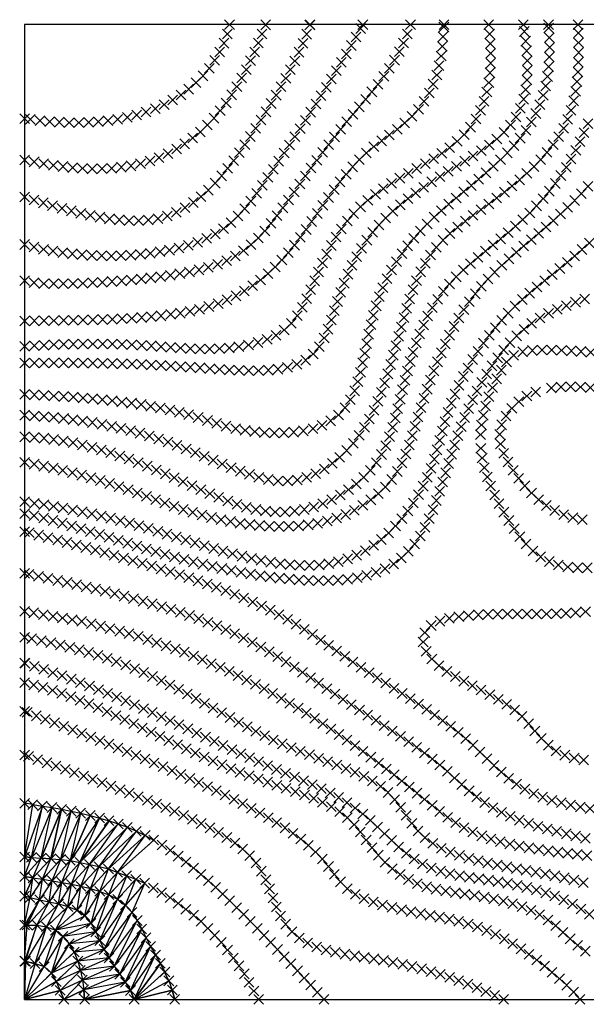
# Model space of a CAD drawing. Units: millimetres. Extents: x 49 to 2041, y 49 to 251.
# Drawn here: x 49 to 165, y 49 to 251 of the extents above; entities that cross this region are included whole.
import ezdxf

# ---------------------------------------------------------------- set-up
doc = ezdxf.new("R2010")
doc.units = ezdxf.units.MM
doc.header["$PDMODE"] = 3
doc.header["$PDSIZE"] = -1
for name, color, linetype in [('3FACES', 1, 'Continuous'), ('CURVASA DE NIVEL', 2, 'Continuous'), ('PONTOS', 255, 'Continuous')]:
    doc.layers.add(name, color=color, linetype=linetype)

msp = doc.modelspace()

# ---------------------------------------------------------------- linework, layer by layer
at = {"layer": '3FACES'}
for points in [[(51.68, 89.98, 10), (50, 90.24, 10), (50, 79.24, 8), (51.68, 89.98, 10)], [(50, 79.24, 8), (51.68, 89.98, 10), (53.65, 89.68, 10), (50, 79.24, 8)], [(53.65, 89.68, 10), (50, 79.24, 8), (51.42, 79.15, 8), (53.65, 89.68, 10)], [(51.42, 79.15, 8), (53.65, 89.68, 10), (55.63, 89.37, 10), (51.42, 79.15, 8)], [(55.63, 89.37, 10), (51.42, 79.15, 8), (53.42, 79.01, 8), (55.63, 89.37, 10)], [(53.42, 79.01, 8), (55.63, 89.37, 10), (57.6, 89.02, 10), (53.42, 79.01, 8)], [(53.42, 79.01, 8), (57.6, 89.02, 10), (55.41, 78.87, 8), (57.6, 89.02, 10)], [(53.42, 79.01, 8), (57.6, 89.02, 10), (55.41, 78.87, 8)], [(55.41, 78.87, 8), (57.6, 89.02, 10), (59.56, 88.62, 10), (55.41, 78.87, 8)], [(59.56, 88.62, 10), (55.41, 78.87, 8), (57.41, 78.74, 8), (59.56, 88.62, 10)], [(57.41, 78.74, 8), (59.56, 88.62, 10), (61.52, 88.22, 10), (57.41, 78.74, 8)], [(61.52, 88.22, 10), (57.41, 78.74, 8), (59.39, 78.52, 8), (61.52, 88.22, 10)], [(59.39, 78.52, 8), (61.52, 88.22, 10), (63.46, 87.73, 10), (59.39, 78.52, 8)], [(59.39, 78.52, 8), (63.46, 87.73, 10), (65.39, 87.21, 10), (59.39, 78.52, 8)], [(65.39, 87.21, 10), (59.39, 78.52, 8), (61.35, 78.1, 8), (65.39, 87.21, 10)], [(61.35, 78.1, 8), (65.39, 87.21, 10), (67.31, 86.65, 10), (61.35, 78.1, 8)], [(61.35, 78.1, 8), (67.31, 86.65, 10), (69.2, 86, 10), (61.35, 78.1, 8)], [(69.2, 86, 10), (61.35, 78.1, 8), (63.3, 77.68, 8), (69.2, 86, 10)], [(63.3, 77.68, 8), (69.2, 86, 10), (71.08, 85.32, 10), (63.3, 77.68, 8)], [(71.08, 85.32, 10), (63.3, 77.68, 8), (65.26, 77.25, 8), (71.08, 85.32, 10)], [(65.26, 77.25, 8), (71.08, 85.32, 10), (72.91, 84.51, 10), (65.26, 77.25, 8)], [(72.91, 84.51, 10), (65.26, 77.25, 8), (67.2, 76.78, 8), (72.91, 84.51, 10)], [(67.2, 76.78, 8), (72.91, 84.51, 10), (74.72, 83.66, 10), (67.2, 76.78, 8)], [(74.72, 83.66, 10), (67.2, 76.78, 8), (69.07, 76.07, 8), (74.72, 83.66, 10)], [(69.07, 76.07, 8), (74.72, 83.66, 10), (76.47, 82.7, 10), (69.07, 76.07, 8)], [(51.42, 79.15, 8), (50, 79.24, 8), (50, 75.2, 6), (51.42, 79.15, 8)], [(50, 75.2, 6), (51.42, 79.15, 8), (53.42, 79.01, 8), (50, 75.2, 6)], [(53.42, 79.01, 8), (50, 75.2, 6), (51.71, 74.95, 6), (53.42, 79.01, 8)], [(51.71, 74.95, 6), (53.42, 79.01, 8), (55.41, 78.87, 8), (51.71, 74.95, 6)], [(55.41, 78.87, 8), (51.71, 74.95, 6), (53.69, 74.65, 6), (55.41, 78.87, 8)], [(53.69, 74.65, 6), (55.41, 78.87, 8), (57.41, 78.74, 8), (53.69, 74.65, 6)], [(57.41, 78.74, 8), (53.69, 74.65, 6), (55.67, 74.34, 6), (57.41, 78.74, 8)], [(55.67, 74.34, 6), (57.41, 78.74, 8), (59.39, 78.52, 8), (55.67, 74.34, 6)], [(59.39, 78.52, 8), (55.67, 74.34, 6), (57.64, 74, 6), (59.39, 78.52, 8)], [(57.64, 74, 6), (59.39, 78.52, 8), (61.35, 78.1, 8), (57.64, 74, 6)], [(61.35, 78.1, 8), (57.64, 74, 6), (59.6, 73.63, 6), (61.35, 78.1, 8)], [(59.6, 73.63, 6), (61.35, 78.1, 8), (63.3, 77.68, 8), (59.6, 73.63, 6)], [(63.3, 77.68, 8), (59.6, 73.63, 6), (61.56, 73.22, 6), (63.3, 77.68, 8)], [(61.56, 73.22, 6), (63.3, 77.68, 8), (65.26, 77.25, 8), (61.56, 73.22, 6)], [(65.26, 77.25, 8), (61.56, 73.22, 6), (63.5, 72.75, 6), (65.26, 77.25, 8)], [(63.5, 72.75, 6), (65.26, 77.25, 8), (67.2, 76.78, 8), (63.48, 72.75, 6)], [(67.2, 76.78, 8), (63.48, 72.75, 6), (65.42, 72.17, 6), (67.2, 76.78, 8)], [(65.42, 72.17, 6), (67.2, 76.78, 8), (69.07, 76.07, 8), (65.42, 72.17, 6)], [(51.71, 74.95, 6), (50, 75.2, 6), (50, 71.19, 4), (51.71, 74.95, 6)], [(50, 71.19, 4), (51.71, 74.95, 6), (50, 71.19, 4), (51.12, 70.92, 4)], [(51.12, 70.92, 4), (51.71, 74.95, 6), (53.69, 74.65, 6), (51.12, 70.92, 4)], [(69.07, 76.07, 8), (65.42, 72.17, 6), (67.3, 71.47, 6), (69.07, 76.07, 8)], [(67.3, 71.47, 6), (69.07, 76.07, 8), (70.94, 75.36, 8), (67.29, 71.47, 6)], [(70.94, 75.36, 8), (67.29, 71.47, 6), (69.06, 70.55, 6), (70.94, 75.36, 8)], [(69.06, 70.55, 6), (70.94, 75.36, 8), (72.8, 74.65, 8), (69.06, 70.55, 6)], [(53.69, 74.65, 6), (51.12, 70.92, 4), (53.07, 70.46, 4), (53.69, 74.65, 6)], [(53.07, 70.46, 4), (53.69, 74.65, 6), (55.67, 74.34, 6), (53.07, 70.46, 4)], [(55.67, 74.34, 6), (53.07, 70.46, 4), (55.02, 70.03, 4), (55.67, 74.34, 6)], [(55.02, 70.03, 4), (55.67, 74.34, 6), (57.64, 74, 6), (55.02, 70.03, 4)], [(57.64, 74, 6), (55.02, 70.03, 4), (56.97, 69.58, 4), (57.64, 74, 6)], [(56.97, 69.58, 4), (57.64, 74, 6), (59.6, 73.63, 6), (56.97, 69.58, 4)], [(59.6, 73.63, 6), (56.97, 69.58, 4), (58.89, 69.04, 4), (59.6, 73.63, 6)], [(58.89, 69.04, 4), (59.6, 73.63, 6), (61.56, 73.22, 6), (58.89, 69.04, 4)], [(61.56, 73.22, 6), (58.89, 69.04, 4), (60.75, 68.32, 4), (61.56, 73.22, 6)], [(60.75, 68.32, 4), (61.56, 73.22, 6), (63.5, 72.75, 6), (60.75, 68.32, 4)], [(63.5, 72.75, 6), (60.75, 68.32, 4), (62.38, 67.17, 4), (63.5, 72.75, 6)], [(62.38, 67.17, 4), (63.5, 72.75, 6), (65.42, 72.17, 6), (62.38, 67.17, 4)], [(72.8, 74.65, 8), (69.06, 70.55, 6), (70.66, 69.35, 6), (72.8, 74.65, 8)], [(70.66, 69.35, 6), (72.8, 74.65, 8), (74.63, 73.85, 8), (70.66, 69.35, 6)], [(74.63, 73.85, 8), (70.66, 69.35, 6), (72.05, 67.86, 6), (74.63, 73.85, 8)], [(51.12, 70.92, 4), (50, 71.19, 4), (50, 65.27, 2), (51.12, 70.92, 4)], [(50, 65.27, 2), (51.12, 70.92, 4), (53.07, 70.46, 4), (50, 65.27, 2)], [(65.42, 72.17, 6), (62.38, 67.17, 4), (63.62, 65.61, 4), (65.42, 72.17, 6)], [(63.62, 65.61, 4), (65.42, 72.17, 6), (67.29, 71.47, 6), (63.62, 65.61, 4)], [(67.29, 71.47, 6), (63.62, 65.61, 4), (64.58, 63.85, 4), (67.29, 71.47, 6)], [(64.58, 63.85, 4), (67.29, 71.47, 6), (69.06, 70.55, 6), (64.58, 63.85, 4)], [(53.07, 70.46, 4), (50, 65.27, 2), (50.53, 65.26, 2), (53.07, 70.46, 4)], [(50.53, 65.26, 2), (53.07, 70.46, 4), (55.02, 70.03, 4), (50.53, 65.26, 2)], [(55.02, 70.03, 4), (50.53, 65.26, 2), (52.53, 65.24, 2), (55.02, 70.03, 4)], [(52.53, 65.24, 2), (55.02, 70.03, 4), (56.97, 69.58, 4), (52.53, 65.24, 2)], [(56.97, 69.58, 4), (52.53, 65.24, 2), (54.47, 64.91, 2), (56.97, 69.58, 4)], [(54.47, 64.91, 2), (56.97, 69.58, 4), (58.89, 69.04, 4), (54.47, 64.91, 2)], [(58.89, 69.04, 4), (54.47, 64.91, 2), (56.34, 64.21, 2), (58.89, 69.04, 4)], [(56.34, 64.21, 2), (58.89, 69.04, 4), (60.75, 68.32, 4), (56.34, 64.21, 2)], [(69.06, 70.55, 6), (64.58, 63.85, 4), (65.43, 62.04, 4), (69.06, 70.55, 6)], [(65.43, 62.04, 4), (69.06, 70.55, 6), (70.66, 69.35, 6), (65.43, 62.04, 4)], [(70.66, 69.35, 6), (65.43, 62.04, 4), (66.32, 60.25, 4), (70.66, 69.35, 6)], [(66.32, 60.25, 4), (70.66, 69.35, 6), (72.02, 67.89, 6), (66.32, 60.25, 4)], [(60.75, 68.32, 4), (56.34, 64.21, 2), (60.75, 68.32, 4), (62.38, 67.17, 4)], [(56.34, 64.21, 2), (62.38, 67.17, 4), (63.62, 65.61, 4), (56.34, 64.21, 2)], [(72.02, 67.89, 6), (66.32, 60.25, 4), (67.31, 58.52, 4), (72.02, 67.89, 6)], [(67.31, 58.52, 4), (72.02, 67.89, 6), (73.1, 66.2, 6), (67.31, 58.52, 4)], [(50.53, 65.27, 2), (50, 65.27, 2), (50, 57.85), (50.53, 65.26, 2)], [(50, 57.85), (50.53, 65.26, 2), (52.53, 65.26, 2), (50, 57.85)], [(52.53, 65.26, 2), (50, 57.85), (50.18, 57.85), (52.53, 65.24, 2)], [(50.18, 57.85), (52.53, 65.24, 2), (54.47, 64.91, 2), (50.18, 57.81)], [(54.47, 64.91, 2), (50.18, 57.81), (52.14, 57.38), (54.47, 64.91, 2)], [(52.14, 57.38), (54.47, 64.91, 2), (56.34, 64.21, 2), (52.14, 57.38)], [(63.62, 65.61, 4), (56.34, 64.21, 2), (57.87, 62.94, 2), (63.62, 65.61, 4)], [(57.87, 62.94, 2), (63.62, 65.61, 4), (64.58, 63.85, 4), (57.87, 62.94, 2)], [(73.1, 66.2, 6), (67.31, 58.52, 4), (68.39, 56.83, 4), (73.1, 66.2, 6)], [(68.39, 56.83, 4), (73.1, 66.2, 6), (74.02, 64.43, 6), (68.39, 56.83, 4)], [(56.34, 64.21, 2), (52.14, 57.38), (54.02, 56.73), (56.47, 64.16, 2)], [(54.02, 56.73), (56.47, 64.16, 2), (57.87, 62.94, 2), (54.02, 56.73)], [(57.87, 62.94, 2), (54.02, 56.73), (55.5, 55.41), (57.87, 62.94, 2)], [(55.5, 55.41), (57.87, 62.94, 2), (59.16, 61.43, 2), (55.5, 55.41)], [(64.58, 63.85, 4), (57.87, 62.94, 2), (59.16, 61.43, 2), (64.58, 63.85, 4)], [(59.16, 61.43, 2), (64.58, 63.85, 4), (65.43, 62.04, 4), (59.16, 61.43, 2)], [(74.02, 64.43, 6), (68.39, 56.83, 4), (69.51, 55.18, 4), (74.02, 64.43, 6)], [(69.51, 55.18, 4), (74.02, 64.43, 6), (74.9, 62.63, 6), (69.51, 55.18, 4)], [(74.9, 62.63, 6), (69.51, 55.18, 4), (70.64, 53.53, 4), (74.9, 62.63, 6)], [(70.64, 53.53, 4), (74.9, 62.63, 6), (75.84, 60.87, 6), (70.64, 53.53, 4)], [(59.16, 61.43, 2), (55.5, 55.41), (59.16, 61.43, 2), (60.19, 59.72, 2)], [(65.43, 62.04, 4), (59.16, 61.43, 2), (60.19, 59.72, 2), (65.43, 62.04, 4)], [(60.19, 59.72, 2), (65.43, 62.04, 4), (66.32, 60.25, 4), (60.19, 59.72, 2)], [(75.84, 60.87, 6), (70.64, 53.53, 4), (71.71, 51.84, 4), (75.84, 60.87, 6)], [(71.71, 51.84, 4), (75.84, 60.87, 6), (76.84, 59.14, 6), (71.71, 51.84, 4)], [(55.5, 55.41), (60.19, 59.72, 2), (60.91, 57.85, 2), (55.5, 55.41)], [(66.32, 60.25, 4), (60.19, 59.72, 2), (60.91, 57.85, 2), (66.32, 60.25, 4)], [(60.91, 57.85, 2), (66.32, 60.25, 4), (67.31, 58.52, 4), (60.91, 57.85, 2)], [(76.84, 59.14, 6), (71.71, 51.84, 4), (72.47, 50, 4), (76.84, 59.14, 6)], [(72.47, 50, 4), (76.84, 59.14, 6), (77.83, 57.4, 6), (72.47, 50, 4)], [(50, 50), (50, 57.85), (50.18, 57.81), (50, 50)], [(50.18, 57.81), (50, 50), (50.18, 57.81), (52.14, 57.38)], [(50.18, 57.81), (52.14, 57.38), (50, 50), (54.02, 56.73)], [(50, 50), (54.02, 56.73), (55.5, 55.41), (50, 50)], [(60.91, 57.85, 2), (55.5, 55.41), (56.49, 53.68), (60.91, 57.85, 2)], [(56.49, 53.68), (60.91, 57.85, 2), (61.44, 55.93, 2), (56.49, 53.68)], [(67.31, 58.52, 4), (60.91, 57.85, 2), (61.44, 55.93, 2), (67.31, 58.52, 4)], [(61.44, 55.93, 2), (67.31, 58.52, 4), (68.39, 56.83, 4), (61.44, 55.93, 2)], [(68.39, 56.83, 4), (61.44, 55.93, 2), (61.85, 53.97, 2), (68.39, 56.83, 4)], [(61.85, 53.97, 2), (68.39, 56.83, 4), (69.51, 55.18, 4), (61.85, 53.97, 2)], [(77.83, 57.4, 6), (72.47, 50, 4), (77.83, 57.4, 6), (78.76, 55.63, 6)], [(77.83, 57.4, 6), (78.76, 55.63, 6), (72.47, 50, 4), (79.58, 53.81, 6)], [(55.5, 55.41), (50, 50), (55.5, 55.41), (56.49, 53.68)], [(55.5, 55.41), (56.49, 53.68), (50, 50), (56.49, 53.68)], [(61.44, 55.93, 2), (56.49, 53.68), (57.29, 51.85), (61.44, 55.93, 2)], [(57.29, 51.85), (61.44, 55.93, 2), (61.85, 53.97, 2), (57.29, 51.85)], [(69.51, 55.18, 4), (61.85, 53.97, 2), (62.12, 51.99, 2), (69.51, 55.18, 4)], [(62.12, 51.99, 2), (69.51, 55.18, 4), (70.64, 53.53, 4), (62.12, 51.99, 2)], [(50, 50), (56.49, 53.68), (57.29, 51.85), (50, 50)], [(61.85, 53.97, 2), (57.29, 51.85), (58.05, 50), (61.85, 53.97, 2)], [(58.05, 50), (61.85, 53.97, 2), (62.12, 51.99, 2), (58.05, 50)], [(70.64, 53.53, 4), (62.12, 51.99, 2), (62.3, 50, 2), (70.64, 53.53, 4)], [(62.3, 50, 2), (70.64, 53.53, 4), (71.71, 51.84, 4), (62.3, 50, 2)], [(72.47, 50, 4), (79.58, 53.81, 6), (80.27, 51.93, 6), (72.47, 50, 4)], [(57.29, 51.85), (50, 50), (57.29, 51.85), (58.05, 50)], [(62.12, 51.99, 2), (58.05, 50), (62.12, 51.99, 2), (62.3, 50, 2)], [(71.71, 51.84, 4), (62.3, 50, 2), (71.71, 51.84, 4), (72.47, 50, 4)], [(80.27, 51.93, 6), (72.47, 50, 4), (80.27, 51.93, 6), (80.79, 50, 6)]]:
    msp.add_3dface(points, dxfattribs=at)
at = {"layer": 'CURVASA DE NIVEL'}
msp.add_lwpolyline([(50, 50), (250, 50), (250, 250), (50, 250)], close=True, dxfattribs=at)
at = {"layer": 'PONTOS'}
for p in [(92.01, 250), (99.42, 249.95, 2), (99.42, 249.95, 2), (108.47, 249.92, 4), (108.5, 250, 4), (119.34, 250, 6), (129.11, 249.97, 8), (129.11, 249.97, 8), (135.94, 249.5, 10), (135.98, 250, 10), (135.98, 250), (145.16, 250, 12), (152.26, 250, 14), (157.4, 250, 16), (157.4, 250, 16), (163.44, 250, 18), (91.57, 248.05), (98.68, 248.09, 2), (107.83, 248.03, 4), (118.9, 249.2, 6), (128.44, 248.09, 8), (135.8, 247.5, 10), (145.32, 248.07, 12), (152.46, 248.58, 14), (157.44, 249.32, 16), (163.5, 248.27, 18), (90.88, 246.18), (97.94, 246.23, 2), (107.09, 246.17, 4), (116.96, 245.7, 6), (117.93, 247.45, 6), (127.68, 246.24, 8), (135.65, 245.51, 10), (145.49, 246.08, 12), (152.73, 246.6, 14), (157.56, 247.33, 16), (163.56, 246.27, 18), (90.01, 244.38), (97.16, 244.39, 2), (106.28, 244.34, 4), (115.95, 243.97, 6), (126.83, 244.43, 8), (135.4, 243.53, 10), (145.54, 244.08, 12), (152.91, 244.61, 14), (157.63, 245.33, 16), (163.59, 244.27, 18), (88.99, 242.66), (96.31, 242.58, 2), (105.41, 242.54, 4), (114.95, 242.24, 6), (125.83, 242.7, 8), (134.96, 241.58, 10), (145.54, 242.08, 12), (153.04, 242.61, 14), (157.57, 243.33, 16), (163.53, 242.27, 18), (86.57, 239.48), (87.85, 241.02), (95.46, 240.77, 2), (104.5, 240.76, 4), (113.92, 240.53, 6), (124.76, 241.01, 8), (134.52, 239.63, 10), (145.39, 240.09, 12), (153.08, 240.62, 14), (157.44, 241.34, 16), (163.45, 240.28, 18), (85.16, 238.07), (94.49, 239.02, 2), (103.56, 238.99, 4), (112.89, 238.82, 6), (122.43, 237.76, 8), (123.64, 239.36, 8), (133.76, 237.78, 10), (145.18, 238.1, 12), (152.98, 238.62, 14), (156.8, 237.4, 16), (157.19, 239.35, 16), (163.23, 238.29, 18), (82.08, 235.53), (83.66, 236.75), (92.44, 235.59, 2), (93.52, 237.27, 2), (101.58, 235.52, 4), (102.58, 237.25, 4), (110.79, 235.41, 6), (111.84, 237.11, 6), (121.19, 236.2, 8), (132.98, 235.94, 10), (144.76, 236.15, 12), (152.73, 236.64, 14), (156.31, 235.46, 16), (162.96, 236.31, 18), (78.61, 233.55), (80.36, 234.5), (91.33, 233.93, 2), (100.55, 233.8, 4), (109.73, 233.72, 6), (119.92, 234.65, 8), (131.9, 234.25, 10), (144.2, 234.23, 12), (152.3, 234.69, 14), (155.62, 233.58, 16), (162.56, 234.35, 18), (72.99, 231.45), (74.9, 232.06), (76.78, 232.75), (90.1, 232.35, 2), (99.51, 232.1, 4), (108.66, 232.03, 6), (117.33, 231.6, 8), (118.63, 233.12, 8), (130.75, 232.63, 10), (143.46, 232.38, 12), (151.64, 232.8, 14), (154.81, 231.76, 16), (162.02, 232.43, 18), (50, 230.68), (51.17, 230.54), (53.15, 230.31), (55.14, 230.07), (57.14, 229.98), (59.14, 229.89), (61.13, 229.88), (63.13, 229.95), (65.13, 230.07), (67.11, 230.3), (69.09, 230.58), (71.05, 230.99), (87.45, 229.37, 2), (88.84, 230.8, 2), (98.45, 230.4, 4), (107.58, 230.34, 6), (116.05, 230.06, 8), (127.94, 229.79, 10), (129.4, 231.15, 10), (142.54, 230.61, 12), (149.61, 229.37, 14), (150.74, 231.02, 14), (153.88, 229.99, 16), (161.35, 230.54, 18), (165.49, 229.65, 20), (86.01, 227.97, 2), (97.37, 228.72, 4), (106.5, 228.66, 6), (114.78, 228.51, 8), (124.79, 227.33, 10), (126.4, 228.51, 10), (140.11, 227.43, 12), (141.41, 228.95, 12), (148.29, 227.88, 14), (152.8, 228.3, 16), (160.52, 228.72, 18), (164.68, 227.82, 20), (82.84, 225.54, 2), (84.46, 226.71, 2), (95.16, 225.38, 4), (96.28, 227.04, 4), (104.31, 225.31, 6), (105.41, 226.98, 6), (112.32, 225.36, 8), (113.54, 226.95, 8), (123.18, 226.14, 10), (138.68, 226.03, 12), (145.26, 225.28, 14), (146.82, 226.52, 14), (151.6, 226.7, 16), (158.36, 225.36, 18), (159.5, 227, 18), (163.87, 225.99, 20), (79.38, 223.54, 2), (81.16, 224.46, 2), (94.03, 223.73, 4), (103.21, 223.64, 6), (111.11, 223.77, 8), (120.06, 223.64, 10), (121.59, 224.93, 10), (135.53, 223.57, 12), (137.15, 224.75, 12), (143.62, 224.13, 14), (148.98, 223.69, 16), (150.33, 225.16, 16), (157.12, 223.79, 18), (163, 224.19, 20), (50, 222.21, 2), (51.96, 221.84, 2), (53.93, 221.47, 2), (73.77, 221.47, 2), (75.69, 222.02, 2), (77.57, 222.7, 2), (92.87, 222.1, 4), (102.11, 221.97, 6), (109.92, 222.17, 8), (118.61, 222.26, 10), (132.14, 221.46, 12), (133.86, 222.48, 12), (140.25, 221.97, 14), (141.95, 223.03, 14), (147.56, 222.28, 16), (155.8, 222.29, 18), (162.03, 222.44, 20), (55.9, 221.14, 2), (57.88, 220.88, 2), (59.87, 220.63, 2), (61.87, 220.52, 2), (63.86, 220.4, 2), (65.86, 220.44, 2), (67.86, 220.5, 2), (69.85, 220.74, 2), (71.83, 221.01, 2), (91.65, 220.52, 4), (101, 220.31, 6), (108.74, 220.55, 8), (115.93, 219.3, 10), (117.24, 220.81, 10), (128.65, 219.49, 12), (130.4, 220.47, 12), (136.84, 219.88, 14), (138.55, 220.93, 14), (144.61, 219.58, 16), (146.1, 220.91, 16), (152.97, 219.47, 18), (154.41, 220.85, 18), (161.06, 220.69, 20), (89.07, 217.47, 4), (90.39, 218.97, 4), (99.87, 218.65, 6), (106.42, 217.29, 8), (107.57, 218.93, 8), (114.67, 217.74, 10), (125.22, 217.44, 12), (126.92, 218.49, 12), (133.47, 217.73, 14), (135.15, 218.82, 14), (143.09, 218.28, 16), (151.47, 218.14, 18), (158.82, 217.39, 20), (159.94, 219.04, 20), (87.68, 216.03, 4), (97.58, 215.38, 6), (98.75, 217, 6), (105.26, 215.66, 8), (113.46, 216.15, 10), (121.93, 215.17, 12), (123.55, 216.34, 12), (130.18, 215.45, 14), (131.81, 216.61, 14), (140.02, 215.71, 16), (141.56, 216.99, 16), (148.38, 215.61, 18), (149.94, 216.86, 18), (157.57, 215.82, 20), (164.15, 215.33, 22), (165.49, 216.82, 22), (50, 214.62, 4), (51.91, 214.03, 4), (53.82, 213.43, 4), (84.59, 213.5, 4), (86.18, 214.71, 4), (96.39, 213.77, 6), (104.11, 214.03, 8), (112.3, 214.53, 10), (120.36, 213.93, 12), (128.58, 214.26, 14), (136.95, 213.15, 16), (138.48, 214.44, 16), (145.17, 213.21, 18), (146.78, 214.4, 18), (156.31, 214.27, 20), (162.75, 213.9, 22), (55.73, 212.84, 4), (57.65, 212.29, 4), (59.59, 211.79, 4), (61.53, 211.29, 4), (81.13, 211.5, 4), (82.9, 212.42, 4), (95.13, 212.22, 6), (102.95, 212.4, 8), (110.01, 211.24, 10), (111.15, 212.89, 10), (117.46, 211.19, 12), (118.87, 212.6, 12), (125.49, 211.72, 14), (127.01, 213.01, 14), (135.44, 211.84, 16), (143.56, 212.04, 18), (153.57, 211.36, 20), (154.95, 212.81, 20), (159.87, 211.13, 22), (161.33, 212.49, 22), (63.48, 210.86, 4), (65.44, 210.49, 4), (67.41, 210.14, 4), (69.4, 209.94, 4), (71.39, 209.76, 4), (73.39, 209.78, 4), (75.38, 209.91, 4), (77.36, 210.19, 4), (79.28, 210.75, 4), (92.33, 209.38, 6), (93.77, 210.75, 6), (100.54, 209.2, 8), (101.76, 210.79, 8), (108.87, 209.6, 10), (116.15, 209.68, 12), (124.04, 210.34, 14), (132.53, 209.1, 16), (133.96, 210.49, 16), (140.33, 209.67, 18), (141.94, 210.86, 18), (152.11, 209.99, 20), (158.4, 209.78, 22), (90.77, 208.12, 6), (99.26, 207.67, 8), (107.72, 207.96, 10), (114.95, 208.07, 12), (121.37, 207.37, 14), (122.66, 208.9, 14), (131.14, 207.66, 16), (137.23, 207.14, 18), (138.76, 208.44, 18), (149.13, 207.33, 20), (150.64, 208.64, 20), (155.38, 207.15, 22), (156.89, 208.46, 22), (85.48, 205.34, 6), (87.32, 206.12, 6), (89.1, 207.03, 6), (97.9, 206.2, 8), (106.54, 206.35, 10), (113.86, 206.4, 12), (120.17, 205.77, 14), (129.8, 206.17, 16), (135.78, 205.77, 18), (147.59, 206.04, 20), (153.86, 205.85, 22), (165.75, 205.21, 24), (50, 204.88, 6), (51.94, 204.39, 6), (53.88, 203.9, 6), (55.84, 203.54, 6), (57.82, 203.21, 6), (75.76, 203.08, 6), (77.74, 203.39, 6), (79.71, 203.72, 6), (81.65, 204.18, 6), (83.59, 204.69, 6), (94.88, 203.59, 8), (96.44, 204.84, 8), (104.06, 203.21, 10), (105.34, 204.75, 10), (112.86, 204.67, 12), (119.07, 204.1, 14), (128.55, 204.61, 16), (134.43, 204.29, 18), (144.49, 203.52, 20), (146.05, 204.78, 20), (150.81, 203.26, 22), (152.33, 204.56, 22), (164.28, 203.86, 24), (59.8, 202.96, 6), (61.79, 202.78, 6), (63.78, 202.63, 6), (65.78, 202.58, 6), (67.78, 202.54, 6), (69.78, 202.61, 6), (71.78, 202.69, 6), (73.77, 202.88, 6), (91.43, 201.58, 8), (93.2, 202.5, 8), (102.74, 201.71, 10), (111.08, 201.09, 12), (111.94, 202.89, 12), (118.06, 202.38, 14), (126.25, 201.34, 16), (127.37, 203, 16), (132.13, 201.03, 18), (133.21, 202.71, 18), (142.94, 202.25, 20), (149.31, 201.94, 22), (161.26, 201.24, 24), (162.79, 202.53, 24), (83.8, 199.24, 8), (85.75, 199.68, 8), (87.68, 200.2, 8), (89.58, 200.82, 8), (101.37, 200.26, 10), (110.25, 199.26, 12), (117.13, 200.6, 14), (125.22, 199.63, 16), (131.19, 199.27, 18), (139.92, 199.64, 20), (141.41, 200.97, 20), (146.38, 199.21, 22), (147.83, 200.59, 22), (159.72, 199.96, 24), (50, 197.45, 8), (51.95, 197.03, 8), (63.94, 197.03, 8), (65.94, 197.14, 8), (67.93, 197.29, 8), (69.92, 197.43, 8), (71.92, 197.62, 8), (73.91, 197.81, 8), (75.89, 198.04, 8), (77.88, 198.27, 8), (79.86, 198.56, 8), (81.83, 198.87, 8), (98.36, 197.62, 10), (99.89, 198.91, 10), (109.46, 197.43, 12), (116.29, 198.79, 14), (124.28, 197.86, 16), (130.35, 197.45, 18), (138.48, 198.25, 20), (144.99, 197.78, 22), (156.61, 197.44, 24), (158.16, 198.7, 24), (53.94, 196.86, 8), (55.94, 196.82, 8), (57.94, 196.82, 8), (59.94, 196.86, 8), (61.94, 196.93, 8), (95.07, 195.36, 10), (96.76, 196.43, 10), (108.67, 195.59, 12), (114.81, 195.07, 14), (115.52, 196.94, 14), (123.45, 196.04, 16), (129.62, 195.59, 18), (135.82, 195.27, 20), (137.1, 196.8, 20), (143.64, 196.31, 22), (155.05, 196.18, 24), (91.52, 193.53, 10), (93.35, 194.35, 10), (107.85, 193.76, 12), (114.15, 193.19, 14), (122.71, 194.19, 16), (128.95, 193.71, 18), (134.67, 193.63, 20), (141.18, 193.15, 22), (142.38, 194.75, 22), (152.02, 193.59, 24), (153.52, 194.9, 24), (162.94, 193.05, 26), (164.82, 193.72, 26), (83.89, 191.19, 10), (85.85, 191.6, 10), (87.77, 192.16, 10), (89.68, 192.75, 10), (106.96, 191.97, 12), (113.52, 191.29, 14), (122.07, 192.29, 16), (128.34, 191.8, 18), (133.61, 191.94, 20), (140.05, 191.5, 22), (150.54, 192.23, 24), (159.21, 191.6, 26), (161.06, 192.35, 26), (50, 189.19, 10), (52, 189.22, 10), (54, 189.24, 10), (56, 189.27, 10), (58, 189.31, 10), (60, 189.34, 10), (62, 189.37, 10), (64, 189.43, 10), (66, 189.49, 10), (68, 189.55, 10), (69.99, 189.65, 10), (71.99, 189.75, 10), (73.99, 189.9, 10), (75.98, 190.07, 10), (77.97, 190.25, 10), (79.95, 190.53, 10), (81.93, 190.8, 10), (105.92, 190.27, 12), (112.89, 189.39, 14), (121.51, 190.37, 16), (127.76, 189.89, 18), (132.63, 190.19, 20), (139.02, 189.79, 22), (147.79, 189.34, 24), (149.14, 190.8, 24), (155.65, 189.79, 26), (157.4, 190.76, 26), (103.21, 187.35, 12), (104.68, 188.71, 12), (112.2, 187.51, 14), (121.01, 188.44, 16), (127.21, 187.96, 18), (131.79, 188.38, 20), (138.02, 188.06, 22), (146.48, 187.82, 24), (152.39, 187.48, 26), (153.97, 188.7, 26), (99.73, 185.41, 12), (101.55, 186.25, 12), (111.41, 185.68, 14), (120.56, 186.49, 16), (126.68, 186.03, 18), (131.01, 186.54, 20), (137.11, 186.28, 22), (145.26, 186.24, 24), (150.9, 186.15, 26), (50, 184, 12), (52, 184.1, 12), (53.99, 184.2, 12), (55.99, 184.31, 12), (57.99, 184.38, 12), (59.99, 184.43, 12), (61.99, 184.48, 12), (63.99, 184.49, 12), (65.99, 184.48, 12), (67.99, 184.46, 12), (69.99, 184.4, 12), (71.99, 184.33, 12), (73.98, 184.21, 12), (75.98, 184.09, 12), (77.97, 183.94, 12), (79.97, 183.78, 12), (81.96, 183.63, 12), (83.96, 183.51, 12), (85.96, 183.45, 12), (87.96, 183.45, 12), (89.96, 183.52, 12), (91.95, 183.67, 12), (93.93, 183.92, 12), (95.9, 184.28, 12), (97.84, 184.77, 12), (110.43, 183.94, 14), (120.15, 184.53, 16), (126.15, 184.11, 18), (130.29, 184.67, 20), (136.24, 184.48, 22), (142.94, 182.98, 24), (144.07, 184.63, 24), (148.19, 183.21, 26), (149.5, 184.72, 26), (152.1, 182.86, 28), (154.08, 183.14, 28), (156.07, 183.24, 28), (158.07, 183.23, 28), (160.07, 183.17, 28), (162.07, 183.06, 28), (164.06, 182.93, 28), (107.61, 181.15, 14), (109.16, 182.4, 14), (119.75, 182.57, 16), (125.61, 182.18, 18), (129.05, 180.87, 20), (129.65, 182.78, 20), (134.64, 180.81, 22), (135.42, 182.65, 22), (141.88, 181.28, 24), (146.97, 181.63, 26), (150.25, 182.12, 28), (166.06, 182.77, 28), (50, 180.57, 14), (52, 180.58, 14), (54, 180.58, 14), (56, 180.59, 14), (58, 180.6, 14), (60, 180.59, 14), (62, 180.57, 14), (64, 180.54, 14), (66, 180.51, 14), (68, 180.47, 14), (70, 180.4, 14), (72, 180.34, 14), (74, 180.27, 14), (75.99, 180.18, 14), (77.99, 180.08, 14), (79.99, 179.97, 14), (81.98, 179.84, 14), (83.98, 179.71, 14), (85.97, 179.57, 14), (87.97, 179.42, 14), (89.96, 179.28, 14), (91.96, 179.15, 14), (93.96, 179.04, 14), (95.96, 178.99, 14), (97.96, 179, 14), (99.95, 179.1, 14), (101.94, 179.31, 14), (103.9, 179.68, 14), (105.81, 180.27, 14), (119.33, 180.62, 16), (125.05, 180.26, 18), (128.5, 178.95, 20), (133.89, 178.96, 22), (140.88, 179.55, 24), (145.83, 179.98, 26), (147.71, 179.09, 28), (148.79, 180.77, 28), (118.86, 178.67, 16), (124.47, 178.35, 18), (127.97, 177.02, 20), (133.2, 177.08, 22), (139.92, 177.8, 24), (144.75, 178.3, 26), (146.78, 177.32, 28), (117.65, 174.86, 16), (118.32, 176.75, 16), (123.83, 176.45, 18), (127.48, 175.08, 20), (132.53, 175.2, 22), (139.04, 176, 24), (142.76, 174.83, 26), (143.73, 176.58, 26), (145.93, 175.51, 28), (157.98, 175.46, 30), (159.96, 175.66, 30), (161.96, 175.72, 30), (163.96, 175.66, 30), (165.96, 175.52, 30), (50, 174.14, 16), (52, 174.03, 16), (53.99, 173.92, 16), (55.99, 173.81, 16), (57.99, 173.7, 16), (59.98, 173.59, 16), (61.98, 173.41, 16), (63.97, 173.23, 16), (65.96, 173.05, 16), (67.95, 172.85, 16), (116.8, 173.06, 16), (123.15, 174.57, 18), (126.99, 173.14, 20), (131.88, 173.3, 22), (138.23, 174.17, 24), (141.88, 173.04, 26), (145.18, 173.66, 28), (152.97, 173.8, 30), (154.78, 174.64, 30), (69.93, 172.59, 16), (71.92, 172.33, 16), (73.9, 172.06, 16), (75.87, 171.7, 16), (77.83, 171.34, 16), (79.79, 170.93, 16), (115.71, 171.38, 16), (121.61, 170.88, 18), (122.41, 172.71, 18), (126.5, 171.2, 20), (131.26, 171.4, 22), (137.49, 172.32, 24), (141.03, 171.22, 26), (144.54, 171.76, 28), (149.89, 171.27, 30), (151.33, 172.65, 30), (50, 169.87, 18), (51.99, 169.71, 18), (53.99, 169.55, 18), (55.98, 169.4, 18), (57.97, 169.19, 18), (59.95, 168.92, 18), (81.73, 170.46, 16), (83.66, 169.95, 16), (85.58, 169.38, 16), (87.49, 168.77, 16), (112.76, 168.71, 16), (114.35, 169.92, 16), (120.69, 169.1, 18), (125.99, 169.27, 20), (130.66, 169.49, 22), (136.82, 170.43, 24), (140.23, 169.39, 26), (144.03, 169.83, 28), (148.7, 169.67, 30), (61.93, 168.65, 18), (63.91, 168.36, 18), (65.87, 167.98, 18), (67.84, 167.59, 18), (69.79, 167.17, 18), (71.73, 166.67, 18), (89.4, 168.17, 16), (91.31, 167.61, 16), (93.26, 167.12, 16), (95.22, 166.76, 16), (109.11, 167.11, 16), (110.99, 167.78, 16), (119.69, 167.38, 18), (125.44, 167.35, 20), (130.07, 167.58, 22), (136.21, 168.53, 24), (139.5, 167.53, 26), (143.66, 167.87, 28), (147.82, 167.88, 30), (50, 165.42, 20), (51.99, 165.28, 20), (53.99, 165.14, 20), (55.97, 164.88, 20), (73.66, 166.17, 18), (75.58, 165.6, 18), (77.49, 165, 18), (97.2, 166.48, 16), (99.19, 166.3, 16), (101.19, 166.22, 16), (103.19, 166.24, 16), (105.18, 166.38, 16), (107.16, 166.66, 16), (118.59, 165.71, 18), (124.81, 165.45, 20), (129.48, 165.67, 22), (135.11, 164.68, 24), (135.65, 166.61, 24), (138.81, 165.65, 26), (143.46, 165.88, 28), (147.4, 165.93, 30), (57.95, 164.57, 20), (59.91, 164.21, 20), (61.86, 163.76, 20), (63.81, 163.29, 20), (65.73, 162.73, 20), (79.38, 164.36, 18), (81.26, 163.66, 18), (83.13, 162.95, 18), (116.05, 162.62, 18), (117.39, 164.11, 18), (124.06, 163.59, 20), (128.85, 163.77, 22), (134.57, 162.76, 24), (138.16, 163.76, 26), (143.53, 163.04, 28), (147.56, 163.94, 30), (67.64, 162.17, 20), (69.53, 161.51, 20), (71.42, 160.85, 20), (84.98, 162.19, 18), (86.82, 161.42, 18), (88.66, 160.64, 18), (114.61, 161.23, 18), (123.17, 161.8, 20), (128.16, 161.9, 22), (133.98, 160.84, 24), (137.54, 161.86, 26), (143.81, 161.06, 28), (148.2, 162.05, 30), (50, 160.2, 22), (51.96, 159.81, 22), (53.92, 159.41, 22), (55.88, 159.02, 22), (73.29, 160.13, 20), (75.15, 159.4, 20), (76.99, 158.62, 20), (90.5, 159.86, 18), (92.35, 159.1, 18), (111.43, 158.82, 18), (113.07, 159.96, 18), (122.11, 160.11, 20), (127.36, 160.07, 22), (133.32, 158.96, 24), (136.94, 159.95, 26), (144.26, 159.11, 28), (149.1, 160.26, 30), (57.82, 158.54, 22), (59.77, 158.07, 22), (61.7, 157.56, 22), (63.62, 157.01, 22), (78.83, 157.83, 20), (80.66, 157.02, 20), (94.22, 158.37, 18), (96.1, 157.71, 18), (98.02, 157.13, 18), (99.96, 156.67, 18), (105.91, 156.57, 18), (107.84, 157.09, 18), (109.69, 157.85, 18), (119.5, 157.09, 20), (120.88, 158.54, 20), (125.27, 156.67, 22), (126.4, 158.31, 22), (132.57, 157.1, 24), (136.34, 158.04, 26), (144.85, 157.2, 28), (150.16, 158.57, 30), (151.3, 156.93, 30), (65.55, 156.46, 22), (67.45, 155.84, 22), (69.35, 155.22, 22), (71.24, 154.56, 22), (82.48, 156.21, 20), (84.31, 155.39, 20), (86.14, 154.58, 20), (101.94, 156.38, 18), (103.93, 156.34, 18), (116.4, 154.57, 20), (118, 155.77, 20), (123.97, 155.15, 22), (131.71, 155.3, 24), (135.73, 156.14, 26), (145.56, 155.33, 28), (152.55, 155.37, 30), (73.12, 153.89, 22), (75, 153.2, 22), (87.97, 153.78, 20), (89.81, 153, 20), (112.96, 152.53, 20), (114.72, 153.49, 20), (122.54, 153.75, 22), (130.75, 153.54, 24), (135.1, 154.24, 26), (146.38, 153.51, 28), (153.91, 153.9, 30), (155.38, 152.55, 30), (50, 152.11, 24), (51.98, 151.79, 24), (53.95, 151.48, 24), (55.92, 151.16, 24), (57.89, 150.8, 24), (76.88, 152.51, 22), (78.76, 151.83, 22), (80.64, 151.15, 22), (82.54, 150.52, 22), (91.67, 152.26, 20), (93.55, 151.57, 20), (95.46, 150.98, 20), (97.41, 150.52, 20), (107.33, 150.52, 20), (109.26, 151.03, 20), (111.14, 151.71, 20), (119.34, 151.36, 22), (120.99, 152.49, 22), (129.7, 151.84, 24), (134.43, 152.36, 26), (147.27, 151.72, 28), (156.97, 151.34, 30), (50, 149.68, 26), (51.95, 149.24, 26), (53.89, 148.77, 26), (59.86, 150.43, 24), (61.82, 150.04, 24), (63.78, 149.63, 24), (65.73, 149.19, 24), (67.67, 148.73, 24), (84.44, 149.92, 22), (86.37, 149.37, 22), (88.31, 148.88, 22), (99.38, 150.2, 20), (101.37, 150.02, 20), (103.37, 150, 20), (105.36, 150.18, 20), (113.96, 148.75, 22), (115.81, 149.49, 22), (117.61, 150.36, 22), (127.34, 148.62, 24), (128.57, 150.2, 24), (132.94, 148.65, 26), (133.73, 150.48, 26), (148.24, 149.97, 28), (158.68, 150.31, 30), (160.49, 149.47, 30), (162.39, 148.84, 30), (55.83, 148.25, 26), (57.75, 147.71, 26), (59.67, 147.15, 26), (61.58, 146.57, 26), (69.61, 148.24, 24), (71.55, 147.73, 24), (73.47, 147.19, 24), (75.39, 146.63, 24), (90.25, 148.42, 22), (92.22, 148.05, 22), (94.19, 147.7, 22), (96.17, 147.43, 22), (98.16, 147.23, 22), (100.15, 147.07, 22), (102.15, 147.02, 22), (104.15, 147.04, 22), (106.15, 147.13, 22), (108.13, 147.37, 22), (110.1, 147.7, 22), (112.05, 148.15, 22), (126.03, 147.11, 24), (132.07, 146.85, 26), (149.27, 148.26, 28), (150.36, 146.58, 28), (164.35, 148.45, 30), (50, 145.97, 26), (50.95, 145.74, 26), (52.89, 145.25, 26), (54.82, 144.75, 26), (63.5, 145.98, 26), (65.41, 145.39, 26), (67.31, 144.79, 26), (77.31, 146.05, 24), (79.22, 145.46, 24), (81.13, 144.86, 24), (124.62, 145.69, 24), (131.11, 145.09, 26), (151.53, 144.95, 28), (56.76, 144.24, 26), (58.69, 143.74, 26), (60.63, 143.22, 26), (62.56, 142.71, 26), (69.22, 144.19, 26), (71.13, 143.6, 26), (73.05, 143.01, 26), (74.96, 142.43, 26), (83.03, 144.26, 24), (84.94, 143.67, 24), (86.86, 143.08, 24), (88.77, 142.52, 24), (121.54, 143.15, 24), (123.13, 144.36, 24), (129.98, 143.44, 26), (152.8, 143.41, 28), (64.49, 142.18, 26), (66.42, 141.66, 26), (68.35, 141.12, 26), (70.27, 140.58, 26), (76.88, 141.87, 26), (78.8, 141.32, 26), (80.73, 140.79, 26), (90.7, 141.96, 24), (92.63, 141.44, 24), (94.56, 140.94, 24), (96.51, 140.48, 24), (118.09, 141.14, 24), (119.86, 142.07, 24), (127.23, 140.56, 26), (128.68, 141.93, 26), (154.22, 142.01, 28), (155.8, 140.8, 28), (72.2, 140.04, 26), (74.12, 139.48, 26), (76.04, 138.92, 26), (82.66, 140.27, 26), (84.6, 139.78, 26), (86.54, 139.3, 26), (88.49, 138.85, 26), (90.44, 138.41, 26), (98.46, 140.06, 24), (100.43, 139.7, 24), (102.41, 139.41, 24), (104.4, 139.19, 24), (106.39, 139.06, 24), (108.39, 139.03, 24), (110.39, 139.13, 24), (112.37, 139.39, 24), (114.33, 139.81, 24), (116.24, 140.39, 24), (125.64, 139.35, 26), (157.55, 139.84, 28), (159.42, 139.15, 28), (161.37, 138.74, 28), (163.36, 138.54, 28), (165.36, 138.54, 28), (50, 137.41, 24), (50.9, 137.21, 24), (52.86, 136.79, 24), (54.82, 136.37, 24), (77.95, 138.33, 26), (79.86, 137.75, 26), (81.77, 137.14, 26), (83.67, 136.53, 26), (92.4, 138.02, 26), (94.36, 137.63, 26), (96.33, 137.29, 26), (98.31, 136.96, 26), (100.29, 136.68, 26), (102.27, 136.42, 26), (118.21, 136.51, 26), (120.15, 136.99, 26), (122.05, 137.6, 26), (123.9, 138.38, 26), (56.77, 135.95, 24), (58.73, 135.53, 24), (60.67, 135.08, 24), (62.62, 134.63, 24), (85.56, 135.88, 26), (87.45, 135.23, 26), (89.33, 134.55, 26), (104.26, 136.23, 26), (106.25, 136.05, 26), (108.25, 135.95, 26), (110.25, 135.9, 26), (112.25, 135.9, 26), (114.25, 136.02, 26), (116.24, 136.21, 26), (64.57, 134.18, 24), (66.52, 133.71, 24), (68.46, 133.22, 24), (70.4, 132.73, 24), (91.21, 133.84, 26), (93.07, 133.12, 26), (94.92, 132.35, 26), (72.33, 132.23, 24), (74.26, 131.7, 24), (76.19, 131.16, 24), (78.1, 130.6, 24), (96.75, 131.56, 26), (98.57, 130.73, 26), (50, 129.64, 22), (51.88, 129.31, 22), (53.84, 128.96, 22), (55.81, 128.61, 22), (80.01, 130.01, 24), (81.92, 129.41, 24), (83.81, 128.76, 24), (100.37, 129.86, 26), (102.15, 128.95, 26), (139.02, 128.52, 26), (141.01, 128.75, 26), (143, 128.9, 26), (145, 128.99, 26), (147, 129.04, 26), (149, 129.06, 26), (151, 129.06, 26), (153, 129.06, 26), (155, 129.06, 26), (157, 129.08, 26), (159, 129.13, 26), (161, 129.22, 26), (162.99, 129.36, 26), (164.99, 129.53, 26), (57.78, 128.27, 22), (59.75, 127.92, 22), (61.72, 127.57, 22), (63.66, 127.07, 22), (65.59, 126.57, 22), (85.7, 128.1, 24), (87.57, 127.38, 24), (89.43, 126.64, 24), (103.91, 127.99, 26), (105.63, 126.98, 26), (133.35, 126.72, 26), (135.14, 127.6, 26), (137.06, 128.16, 26), (50, 124.3, 20), (67.53, 126.06, 22), (69.47, 125.56, 22), (71.4, 125.05, 22), (73.32, 124.5, 22), (91.26, 125.85, 24), (93.09, 125.03, 24), (107.34, 125.93, 26), (109.03, 124.86, 26), (132.05, 125.24, 26), (51.47, 124, 20), (53.43, 123.6, 20), (55.39, 123.19, 20), (57.33, 122.72, 20), (59.28, 122.25, 20), (75.21, 123.85, 22), (77.1, 123.2, 22), (79, 122.55, 22), (94.88, 124.15, 24), (96.67, 123.26, 24), (98.43, 122.3, 24), (110.69, 123.76, 26), (112.35, 122.63, 26), (131.71, 123.31, 26), (61.21, 121.72, 20), (63.13, 121.18, 20), (65.04, 120.58, 20), (80.89, 121.9, 22), (82.77, 121.24, 22), (84.62, 120.46, 22), (100.17, 121.32, 24), (101.9, 120.31, 24), (114, 121.5, 26), (115.65, 120.37, 26), (132.32, 121.43, 26), (50, 119, 18), (50.11, 118.97, 18), (52.01, 118.33, 18), (66.94, 119.96, 20), (68.83, 119.29, 20), (70.7, 118.59, 20), (86.46, 119.68, 22), (88.3, 118.9, 22), (103.6, 119.26, 24), (105.29, 118.19, 24), (117.3, 119.25, 26), (133.49, 119.82, 26), (134.94, 118.45, 26), (53.9, 117.7, 18), (55.8, 117.06, 18), (57.69, 116.4, 18), (72.56, 117.85, 20), (74.4, 117.08, 20), (76.22, 116.25, 20), (90.14, 118.12, 22), (91.97, 117.31, 22), (93.76, 116.42, 22), (106.97, 117.11, 24), (118.97, 118.14, 26), (120.64, 117.05, 26), (136.57, 117.28, 26), (138.28, 116.25, 26), (50, 114.97, 16), (51.87, 114.53, 16), (59.56, 115.7, 18), (61.43, 115, 18), (63.31, 114.3, 18), (78.04, 115.41, 20), (79.83, 114.52, 20), (95.55, 115.52, 22), (97.34, 114.63, 22), (108.64, 116, 24), (110.3, 114.89, 24), (122.33, 115.97, 26), (124.02, 114.9, 26), (140.04, 115.29, 26), (141.81, 114.38, 26), (53.8, 114.02, 16), (55.72, 113.43, 16), (57.61, 112.79, 16), (65.16, 113.55, 18), (67.02, 112.8, 18), (81.61, 113.61, 20), (83.38, 112.68, 20), (99.12, 113.73, 22), (100.87, 112.76, 22), (111.96, 113.77, 24), (113.62, 112.66, 24), (125.71, 113.83, 26), (127.4, 112.76, 26), (143.59, 113.47, 26), (145.37, 112.54, 26), (59.49, 112.12, 16), (61.35, 111.38, 16), (63.21, 110.64, 16), (68.87, 112.04, 18), (70.71, 111.26, 18), (72.54, 110.47, 18), (85.14, 111.73, 20), (86.89, 110.76, 20), (102.61, 111.77, 22), (104.34, 110.77, 22), (115.29, 111.56, 24), (116.97, 110.47, 24), (129.09, 111.69, 26), (130.76, 110.6, 26), (147.12, 111.58, 26), (148.83, 110.55, 26), (50, 109.1, 14), (50.53, 108.9, 14), (52.39, 108.18, 14), (65.05, 109.85, 16), (66.88, 109.06, 16), (68.71, 108.23, 16), (74.38, 109.67, 18), (76.21, 108.86, 18), (88.64, 109.79, 20), (90.38, 108.81, 20), (106.08, 109.78, 22), (107.78, 108.73, 22), (118.65, 109.39, 24), (120.34, 108.32, 24), (132.43, 109.5, 26), (134.08, 108.37, 26), (150.46, 109.39, 26), (54.26, 107.47, 14), (56.13, 106.75, 14), (70.52, 107.4, 16), (72.34, 106.56, 16), (78.03, 108.03, 18), (79.85, 107.2, 18), (81.66, 106.36, 18), (92.13, 107.84, 20), (93.88, 106.87, 20), (109.46, 107.65, 22), (111.15, 106.57, 22), (122.03, 107.25, 24), (123.71, 106.17, 24), (135.72, 107.21, 26), (151.96, 108.07, 26), (153.32, 106.6, 26), (58, 106.04, 14), (59.86, 105.31, 14), (61.72, 104.58, 14), (74.15, 105.7, 16), (75.95, 104.84, 16), (83.47, 105.51, 18), (85.28, 104.66, 18), (95.64, 105.92, 20), (97.41, 105, 20), (99.2, 104.1, 20), (112.83, 105.49, 22), (114.48, 104.36, 22), (125.39, 105.08, 24), (137.33, 106.03, 26), (138.89, 104.79, 26), (154.61, 105.07, 26), (63.58, 103.84, 14), (65.44, 103.1, 14), (67.3, 102.37, 14), (77.76, 103.98, 16), (79.56, 103.12, 16), (81.37, 102.27, 16), (87.09, 103.8, 18), (88.9, 102.95, 18), (90.7, 102.09, 18), (101, 103.24, 20), (102.83, 102.43, 20), (116.12, 103.21, 22), (117.76, 102.07, 22), (127.06, 103.99, 24), (128.72, 102.87, 24), (140.42, 103.5, 26), (141.91, 102.16, 26), (155.92, 103.56, 26), (157.35, 102.16, 26), (50, 100.15, 12), (69.15, 101.6, 14), (71, 100.84, 14), (72.85, 100.08, 14), (83.18, 101.42, 16), (84.99, 100.57, 16), (92.52, 101.24, 18), (94.33, 100.4, 18), (104.68, 101.65, 20), (106.53, 100.91, 20), (108.4, 100.19, 20), (119.38, 100.9, 22), (130.37, 101.73, 24), (131.99, 100.56, 24), (143.36, 100.78, 26), (158.96, 100.99, 26), (160.75, 100.11, 26), (50.8, 99.87, 12), (52.69, 99.21, 12), (54.58, 98.54, 12), (74.7, 99.32, 14), (76.54, 98.53, 14), (86.81, 99.74, 16), (88.64, 98.93, 16), (90.47, 98.13, 16), (96.15, 99.58, 18), (97.98, 98.76, 18), (110.27, 99.48, 20), (112.14, 98.78, 20), (114.02, 98.08, 20), (120.99, 99.71, 22), (122.6, 98.52, 22), (133.58, 99.34, 24), (135.13, 98.08, 24), (144.79, 99.39, 26), (146.23, 98, 26), (162.66, 99.52, 26), (164.62, 99.1, 26), (56.46, 97.87, 12), (58.34, 97.2, 12), (60.22, 96.52, 12), (78.37, 97.74, 14), (80.21, 96.95, 14), (82.04, 96.15, 14), (92.32, 97.36, 16), (94.17, 96.61, 16), (99.81, 97.97, 18), (101.65, 97.18, 18), (103.49, 96.4, 18), (115.88, 97.36, 20), (117.73, 96.6, 20), (124.18, 97.3, 22), (125.76, 96.07, 22), (136.64, 96.78, 24), (147.71, 96.65, 26), (62.1, 95.83, 12), (63.98, 95.15, 12), (65.86, 94.45, 12), (83.87, 95.33, 14), (85.68, 94.5, 14), (96.04, 95.9, 16), (97.93, 95.22, 16), (99.81, 94.57, 16), (105.34, 95.62, 18), (107.18, 94.84, 18), (109.01, 94.04, 18), (119.55, 95.77, 20), (121.31, 94.83, 20), (127.33, 94.83, 22), (138.13, 95.44, 24), (139.62, 94.1, 24), (149.24, 95.36, 26), (150.84, 94.17, 26), (67.73, 93.75, 12), (69.6, 93.04, 12), (71.47, 92.33, 12), (87.5, 93.66, 14), (89.31, 92.81, 14), (91.11, 91.93, 14), (101.71, 93.92, 16), (103.6, 93.29, 16), (105.5, 92.64, 16), (107.38, 91.96, 16), (110.83, 93.22, 18), (112.64, 92.36, 18), (122.98, 93.72, 20), (124.52, 92.45, 20), (128.89, 93.58, 22), (130.44, 92.32, 22), (141.14, 92.8, 24), (152.55, 93.13, 26), (154.34, 92.24, 26), (50, 90.24, 10), (51.68, 89.98, 10), (73.33, 91.6, 12), (75.19, 90.87, 12), (77.05, 90.12, 12), (92.91, 91.06, 14), (94.69, 90.16, 14), (109.24, 91.24, 16), (111.08, 90.45, 16), (114.4, 91.42, 18), (116.12, 90.39, 18), (125.88, 90.99, 20), (131.99, 91.05, 22), (142.7, 91.56, 24), (144.33, 90.4, 24), (156.19, 91.49, 26), (158.09, 90.86, 26), (160.02, 90.36, 26), (161.97, 89.91, 26), (53.65, 89.68, 10), (55.63, 89.37, 10), (57.6, 89.02, 10), (59.56, 88.62, 10), (61.52, 88.22, 10), (78.9, 89.36, 12), (80.74, 88.58, 12), (96.46, 89.22, 14), (98.22, 88.27, 14), (112.87, 89.56, 16), (114.57, 88.52, 16), (117.77, 89.26, 18), (119.35, 88.04, 18), (127.09, 89.39, 20), (133.55, 89.8, 22), (135.11, 88.55, 22), (146.02, 89.32, 24), (147.77, 88.37, 24), (163.93, 89.5, 26), (165.89, 89.12, 26), (63.46, 87.73, 10), (65.39, 87.21, 10), (67.31, 86.65, 10), (69.2, 86, 10), (82.57, 87.78, 12), (84.4, 86.96, 12), (86.2, 86.1, 12), (99.96, 87.29, 14), (101.68, 86.26, 14), (116.15, 87.28, 16), (117.56, 85.87, 16), (120.87, 86.74, 18), (128.22, 87.75, 20), (129.39, 86.12, 20), (136.72, 87.36, 22), (138.38, 86.25, 22), (149.59, 87.54, 24), (151.44, 86.78, 24), (153.33, 86.13, 24), (71.08, 85.32, 10), (72.91, 84.51, 10), (87.99, 85.2, 12), (89.75, 84.25, 12), (103.38, 85.21, 14), (105.02, 84.06, 14), (118.84, 84.33, 16), (122.34, 85.39, 18), (123.79, 84, 18), (130.66, 84.58, 20), (140.1, 85.23, 22), (141.88, 84.33, 22), (155.24, 85.53, 24), (157.16, 84.98, 24), (159.1, 84.47, 24), (161.04, 83.98, 24), (74.72, 83.66, 10), (76.47, 82.7, 10), (91.46, 83.22, 12), (93.12, 82.1, 12), (106.63, 82.89, 14), (120.03, 82.73, 16), (125.24, 82.63, 18), (132.1, 83.19, 20), (133.7, 82, 20), (143.73, 83.57, 22), (145.63, 82.93, 22), (147.55, 82.37, 22), (149.48, 81.88, 22), (162.98, 83.51, 24), (164.93, 83.05, 24), (78.19, 81.67, 10), (79.86, 80.58, 10), (94.7, 80.88, 12), (108.17, 81.61, 14), (109.64, 80.25, 14), (121.23, 81.13, 16), (126.71, 81.28, 18), (128.24, 79.99, 18), (135.44, 81.02, 20), (137.27, 80.21, 20), (151.44, 81.47, 22), (153.41, 81.1, 22), (155.38, 80.77, 22), (157.36, 80.48, 22), (159.34, 80.22, 22), (161.33, 79.98, 22), (50, 79.24, 8), (51.42, 79.15, 8), (53.42, 79.01, 8), (55.41, 78.87, 8), (57.41, 78.74, 8), (59.39, 78.52, 8), (61.35, 78.1, 8), (81.48, 79.4, 10), (83.07, 78.2, 10), (96.16, 79.51, 12), (97.45, 77.99, 12), (111.02, 78.81, 14), (122.51, 79.59, 16), (123.9, 78.15, 16), (129.86, 78.82, 18), (131.58, 77.8, 18), (139.15, 79.54, 20), (141.07, 78.97, 20), (143, 78.46, 20), (144.95, 78.01, 20), (163.31, 79.75, 22), (165.3, 79.52, 22), (63.3, 77.68, 8), (65.26, 77.25, 8), (67.2, 76.78, 8), (69.07, 76.07, 8), (84.62, 76.94, 10), (98.54, 76.32, 12), (112.31, 77.28, 14), (125.38, 76.81, 16), (133.4, 76.97, 18), (135.29, 76.32, 18), (137.22, 75.8, 18), (146.91, 77.59, 20), (148.87, 77.2, 20), (150.84, 76.83, 20), (152.8, 76.47, 20), (154.77, 76.11, 20), (50, 75.2, 6), (51.71, 74.95, 6), (53.69, 74.65, 6), (55.67, 74.34, 6), (57.64, 74, 6), (70.94, 75.36, 8), (72.8, 74.65, 8), (74.63, 73.85, 8), (86.16, 75.65, 10), (87.66, 74.34, 10), (99.45, 74.54, 12), (113.52, 75.69, 14), (114.76, 74.12, 14), (126.99, 75.63, 16), (128.7, 74.6, 16), (130.51, 73.75, 16), (139.18, 75.39, 18), (141.15, 75.06, 18), (143.12, 74.76, 18), (145.1, 74.46, 18), (147.08, 74.15, 18), (149.05, 73.8, 18), (156.74, 75.74, 20), (158.7, 75.36, 20), (160.65, 74.94, 20), (162.6, 74.49, 20), (164.54, 73.98, 20), (59.6, 73.63, 6), (61.56, 73.22, 6), (63.5, 72.75, 6), (65.42, 72.17, 6), (76.37, 72.86, 8), (78.11, 71.88, 8), (89.15, 72.99, 10), (100.21, 72.69, 12), (116.17, 72.7, 14), (132.41, 73.1, 16), (134.35, 72.62, 16), (136.31, 72.24, 16), (138.28, 71.92, 16), (151.01, 73.41, 18), (152.96, 72.96, 18), (154.89, 72.45, 18), (156.8, 71.87, 18), (50, 71.19, 4), (51.12, 70.92, 4), (53.07, 70.46, 4), (55.02, 70.03, 4), (67.29, 71.47, 6), (69.06, 70.55, 6), (79.85, 70.89, 8), (81.49, 69.74, 8), (90.61, 71.63, 10), (92.05, 70.25, 10), (100.91, 70.81, 12), (117.8, 71.56, 14), (119.6, 70.67, 14), (121.47, 69.97, 14), (140.26, 71.63, 16), (142.24, 71.34, 16), (144.21, 71.01, 16), (146.18, 70.63, 16), (148.13, 70.19, 16), (158.69, 71.2, 18), (160.53, 70.43, 18), (56.97, 69.58, 4), (58.89, 69.04, 4), (60.75, 68.32, 4), (70.66, 69.35, 6), (72.02, 67.89, 6), (83.06, 68.51, 8), (93.48, 68.85, 10), (101.63, 68.95, 12), (123.38, 69.38, 14), (125.31, 68.88, 14), (127.26, 68.43, 14), (129.22, 68.02, 14), (150.05, 69.65, 16), (151.95, 69.02, 16), (153.8, 68.26, 16), (162.33, 69.56, 18), (164.07, 68.56, 18), (62.38, 67.17, 4), (73.1, 66.2, 6), (84.64, 67.28, 8), (86.19, 66.02, 8), (94.9, 67.44, 10), (96.3, 66.01, 10), (102.46, 67.13, 12), (131.18, 67.63, 14), (133.15, 67.25, 14), (135.11, 66.87, 14), (137.07, 66.46, 14), (139.01, 66, 14), (155.59, 67.37, 16), (157.29, 66.32, 16), (165.75, 67.48, 18), (50, 65.27, 2), (50.53, 65.26, 2), (52.53, 65.24, 2), (54.47, 64.91, 2), (56.34, 64.21, 2), (63.62, 65.61, 4), (64.58, 63.85, 4), (74.02, 64.43, 6), (87.57, 64.58, 8), (97.7, 64.58, 10), (103.52, 65.44, 12), (104.81, 63.92, 12), (140.94, 65.46, 14), (142.84, 64.85, 14), (144.71, 64.14, 14), (158.88, 65.11, 16), (160.37, 63.78, 16), (57.87, 62.94, 2), (65.43, 62.04, 4), (74.9, 62.63, 6), (88.96, 63.14, 8), (90.34, 61.69, 8), (99.09, 63.14, 10), (100.47, 61.69, 10), (106.34, 62.62, 12), (146.54, 63.33, 14), (148.33, 62.44, 14), (161.85, 62.43, 16), (59.16, 61.43, 2), (60.19, 59.72, 2), (66.32, 60.25, 4), (75.84, 60.87, 6), (91.59, 60.13, 8), (101.85, 60.25, 10), (108.05, 61.6, 12), (109.88, 60.78, 12), (111.77, 60.14, 12), (113.71, 59.65, 12), (150.07, 61.46, 14), (151.75, 60.38, 14), (163.36, 61.12, 16), (164.96, 59.91, 16), (50, 57.85), (50.18, 57.81), (60.91, 57.85, 2), (67.31, 58.52, 4), (76.84, 59.14, 6), (92.77, 58.52, 8), (103.22, 58.79, 10), (115.67, 59.28, 12), (117.65, 58.95, 12), (119.62, 58.64, 12), (121.6, 58.33, 12), (123.57, 58, 12), (125.53, 57.61, 12), (153.4, 59.24, 14), (155.02, 58.07, 14), (52.14, 57.38), (54.02, 56.73), (61.44, 55.93, 2), (68.39, 56.83, 4), (77.83, 57.4, 6), (78.76, 55.63, 6), (93.95, 56.9, 8), (104.59, 57.33, 10), (105.95, 55.87, 10), (127.49, 57.22, 12), (129.44, 56.75, 12), (131.38, 56.27, 12), (133.3, 55.71, 12), (156.6, 56.84, 14), (158.14, 55.57, 14), (55.5, 55.41), (56.49, 53.68), (61.85, 53.97, 2), (69.51, 55.18, 4), (79.58, 53.81, 6), (95.06, 55.25, 8), (107.31, 54.4, 10), (135.21, 55.13, 12), (137.12, 54.53, 12), (138.99, 53.84, 12), (159.66, 54.26, 14), (57.29, 51.85), (62.12, 51.99, 2), (70.64, 53.53, 4), (71.71, 51.84, 4), (80.27, 51.93, 6), (96.03, 53.5, 8), (97, 51.75, 8), (108.67, 52.94, 10), (140.87, 53.14, 12), (142.73, 52.42, 12), (144.56, 51.61, 12), (161.14, 52.92, 14), (162.57, 51.52, 14), (58.05, 50), (62.3, 50, 2), (72.47, 50, 4), (80.79, 50, 6), (97.97, 50, 8), (110.03, 51.47, 10), (111.39, 50, 10), (146.39, 50.81, 12), (148.23, 50, 12), (163.86, 50, 14)]:
    msp.add_point(p, dxfattribs=at)

doc.saveas('drawing.dxf')
